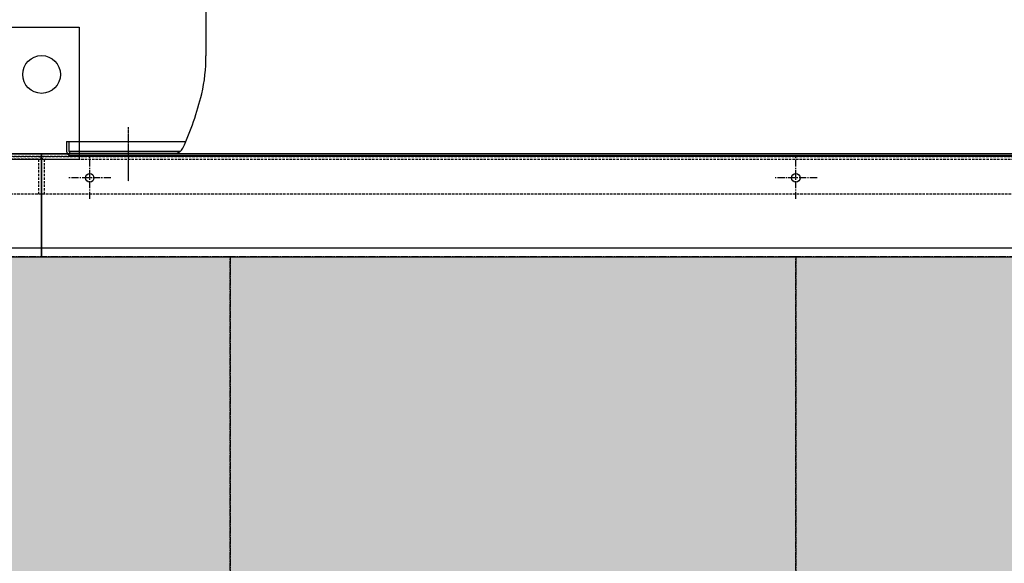
# Model space of a CAD drawing. Units: millimetres. Extents: x 23849 to 40497, y 6321 to 13660.
# Drawn here: x 28632 to 29676, y 12438 to 13014 of the extents above; entities that cross this region are included whole.
import ezdxf

# ---------------------------------------------------------------- set-up
doc = ezdxf.new("R2010")
doc.units = ezdxf.units.MM
doc.header["$LTSCALE"] = 0.4
for name, pattern in [('CENTER', [0.6, 0.375, -0.075, 0.075, -0.075]), ('CENTRO2', [28.575, 19.05, -3.175, 3.175, -3.175]), ('TRAZOS2', [9.525, 6.35, -3.175])]:
    doc.linetypes.add(name, pattern=pattern)
for name, color, linetype in [('Anotaciones Medias', 3, 'Continuous'), ('Contornos Ocultos', 6, 'TRAZOS2'), ('Cotas', 2, 'Continuous'), ('Ejes', 2, 'CENTRO2')]:
    doc.layers.add(name, color=color, linetype=linetype)

# ---------------------------------------------------------------- blocks, each defined once
blk = doc.blocks.new('A$C69A96B90')
at = {"layer": 'Anotaciones Medias', "linetype": 'Continuous'}
blk.add_line((1036.2, 209.2), (1036.2, 105.6), dxfattribs=at)
blk.add_arc((850.7, 105.6), 185.5, 347.4791, 0, dxfattribs=at)
at = {"layer": 'Contornos Ocultos', "linetype": 'Continuous'}
for p, q in [((888.3, 15), (888.3, 4.5)), ((888.3, 15), (1014.8, 15)), ((890.8, 15), (890.8, 4.5)), ((890.8, 4.5), (1009.2, 4.5)), ((892.8, 2.5), (1003.6, 2.5)), ((892.8, 0), (2333.2, 0))]:
    blk.add_line(p, q, dxfattribs=at)
for centre, radius, start, end in [((700, 148.4), 342, 335.728, 345.9441), ((1028.8, 66.1), 3, 345.9441, 347.4791), ((892.8, 4.5), 4.5, 180, 270), ((892.8, 4.5), 2, 180, 270), ((1003.6, 11.5), 9, 270, 335.728)]:
    blk.add_arc(centre, radius, start, end, dxfattribs=at)
at = {"layer": 'Ejes', "linetype": 'CENTER'}
blk.add_line((953.6, 29.9), (953.6, -27.1), dxfattribs=at)

msp = doc.modelspace()

# ---------------------------------------------------------------- hatches: boundary and pattern name
at = {"layer": 'Cotas'}
h = msp.add_hatch(dxfattribs=at)
h.set_pattern_fill('HONEY', color=256, scale=5, style=0)
h.set_pattern_definition([(0, (-11205.316, 1355.708), (23.8125, 13.7481532), [15.875, -31.75]), (120, (-11205.316, 1355.708), (-23.8125, 13.7481533), [15.875, -31.75]), (60, (-11205.316, 1355.708), (5e-08, 27.4963065), [-31.75, 15.875])])
h.paths.add_polyline_path([(27054.939, 12762.683), (33454.939, 12762.683), (33454.939, 10864.607), (27054.939, 10864.607)])

# ---------------------------------------------------------------- linework, layer by layer
at = {"layer": 'Anotaciones Medias'}
msp.add_line((30254.939, 12872), (26794.939, 12872), dxfattribs=at)
for points in [[(28694.939, 12866), (28614.939, 12866), (28614.939, 13006), (28694.939, 13006)], [(27054.939, 12872), (28654.939, 12872), (28654.939, 12772), (27054.939, 12772)], [(28654.939, 12872), (30254.939, 12872), (30254.939, 12772), (28654.939, 12772)], [(27054.939, 12762.683), (28654.939, 12762.683), (28654.939, 12772), (27054.939, 12772)], [(28654.939, 12762.683), (30254.939, 12762.683), (30254.939, 12772), (28654.939, 12772)]]:
    msp.add_lwpolyline(points, close=True, dxfattribs=at)
for centre, radius in [((28654.939, 12956), 20), ((28705.939, 12846.5), 4.5), ((29454.939, 12846.5), 4.5)]:
    msp.add_circle(centre, radius, dxfattribs=at)
at = {"layer": 'Contornos Ocultos'}
for p, q in [((30502.94, 12869.095), (26794.939, 12869.095)), ((26806.939, 12869.095), (31850.94, 12869.095)), ((28658.939, 12866.095), (31850.94, 12866.095)), ((30254.94, 12829.155), (26802.94, 12829.095)), ((31854.939, 12829.127), (28402.939, 12829.067))]:
    msp.add_line(p, q, dxfattribs=at)
for points in [[(28654.939, 12829.095), (28654.94, 12865.094, 0.41421356), (28650.94, 12869.095)], [(28654.94, 12829.095), (28654.939, 12865.094, -0.41421356), (28658.939, 12869.095)], [(28651.939, 12829.095), (28651.94, 12865.094, 0.41421356), (28650.94, 12866.095)], [(28657.94, 12829.095), (28657.939, 12865.094, -0.41421356), (28658.939, 12866.095)]]:
    msp.add_lwpolyline(points, format="xyb", dxfattribs=at)
msp.add_lwpolyline([(28650.94, 12866.095), (26806.939, 12866.095)], dxfattribs=at)
at = {"layer": 'Ejes'}
for p, q in [((28705.939, 12824), (28705.939, 12869)), ((29454.939, 12824), (29454.939, 12869)), ((28728.439, 12846.5), (28683.439, 12846.5)), ((29477.439, 12846.5), (29432.439, 12846.5))]:
    msp.add_line(p, q, dxfattribs=at)
for points in [[(28254.939, 10864.607), (28854.939, 10864.607), (28854.939, 12762.683), (28254.939, 12762.683)], [(28854.939, 10864.607), (29454.939, 10864.607), (29454.939, 12762.683), (28854.939, 12762.683)], [(29454.939, 10864.607), (30054.939, 10864.607), (30054.939, 12762.683), (29454.939, 12762.683)]]:
    msp.add_lwpolyline(points, close=True, dxfattribs=at)

# ---------------------------------------------------------------- block references
at = {"layer": 'Contornos Ocultos'}
msp.add_blockref('A$C69A96B90', (27793.089, 12870.095), dxfattribs=at)

doc.saveas('drawing.dxf')
